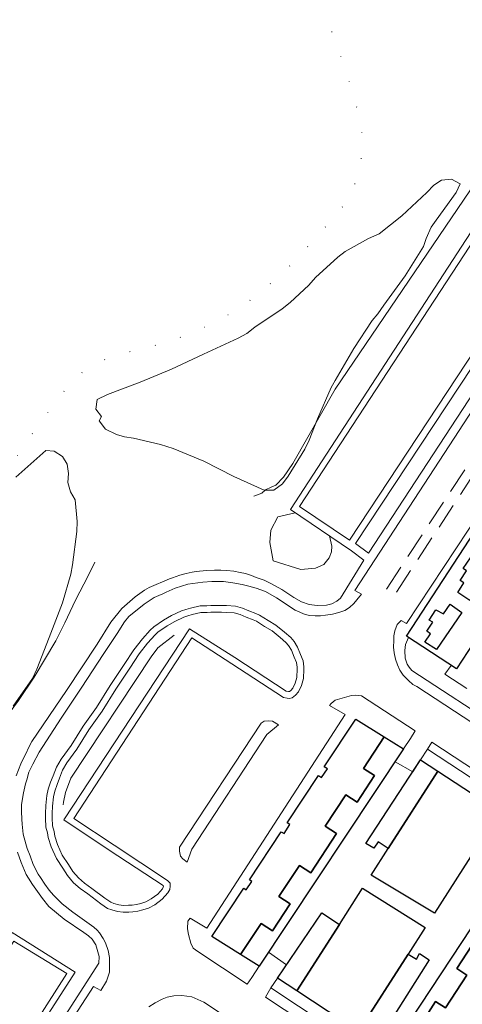
# Model space of a CAD drawing. Units: millimetres. Extents: x 2314851 to 2324851, y 4642005 to 4649005.
# Drawn here: x 2319437 to 2319545, y 4647088 to 4647329 of the extents above; entities that cross this region are included whole.
import ezdxf

# ---------------------------------------------------------------- set-up
doc = ezdxf.new("R2010")
doc.units = ezdxf.units.MM
doc.linetypes.add('NASCOSTA', pattern=[9.525, 6.35, -3.175])
doc.linetypes.add('PUNTEGGIATA', pattern=[6.35, 0, -6.35])
for name, color, linetype, lineweight in [('010101', 7, 'Continuous', 0), ('010202', 7, 'BARBE', 0), ('030301', 7, 'PUNTEGGIATA', 0), ('050111', 7, 'Continuous', 0), ('050401', 7, 'Continuous', 0), ('050402', 7, 'NASCOSTA', 0), ('060101G edifici', 7, 'Continuous', 30), ('060801', 7, 'Continuous', 0), ('060803', 7, 'Continuous', 0), ('060806', 7, 'Continuous', 0)]:
    doc.layers.add(name, color=color, linetype=linetype, lineweight=lineweight)
doc.linetypes.add('BARBE', pattern='A,0.3,[130,ltypeshp.shx,S=0.25,R=0,X=0,Y=0.25],0.3', length=0.6)

msp = doc.modelspace()

# ---------------------------------------------------------------- linework, layer by layer
at = {"layer": '010101', "flags": 128}
msp.add_lwpolyline([(2319456.49, 4647230.89), (2319458.06, 4647228.82), (2319460.74, 4647227.49), (2319462.75, 4647226.95), (2319464.9, 4647226.65), (2319471.56, 4647225.1), (2319474.65, 4647224.08), (2319482.15, 4647221.01), (2319489.48, 4647217.25), (2319496.95, 4647213.93), (2319499.3, 4647213.88), (2319501.44, 4647215.41), (2319502.85, 4647217.3), (2319506.93, 4647223.97), (2319507.99, 4647226.13), (2319510, 4647231.37), (2319513.31, 4647239.01), (2319514.34, 4647240.78), (2319518.93, 4647248.57), (2319523.42, 4647255.45), (2319524.76, 4647257.02), (2319526.27, 4647259.14), (2319531.46, 4647266.38), (2319535.98, 4647273.51), (2319536.59, 4647275.49), (2319537.79, 4647278.27), (2319539.06, 4647279.94), (2319543.97, 4647286.75), (2319544.96, 4647288.88), (2319542.77, 4647290), (2319540.38, 4647289.75), (2319538.45, 4647288.52), (2319536.76, 4647286.78), (2319530.67, 4647281.02), (2319525.09, 4647276.63), (2319522.49, 4647275.5), (2319516.77, 4647272.28), (2319514.94, 4647270.89), (2319509.53, 4647265.93), (2319507.88, 4647264.05), (2319503.3, 4647259.8), (2319501.38, 4647258.3), (2319494.62, 4647253.82), (2319492.72, 4647252.28), (2319490.54, 4647251.13), (2319482.05, 4647247.16), (2319474.21, 4647243.54), (2319466.54, 4647240.34), (2319458.6, 4647237.34), (2319456.08, 4647236.11), (2319455.68, 4647233.73), (2319457.14, 4647231.93), (2319456.49, 4647230.89)], close=True, dxfattribs=at)
msp.add_lwpolyline([(2319435.5, 4647161), (2319440.2, 4647167.82), (2319441.29, 4647170.08), (2319444.29, 4647177.82), (2319447.56, 4647186.3), (2319449.6, 4647193.34), (2319450, 4647195.63), (2319451.05, 4647203.77), (2319451.11, 4647206.27), (2319450.69, 4647211.56), (2319449.47, 4647213.53), (2319448.86, 4647215.77), (2319448.99, 4647217.99), (2319448.73, 4647220.27), (2319447.58, 4647222.11), (2319445.53, 4647223.41), (2319443.51, 4647223.64), (2319436.11, 4647217.11)], dxfattribs=at)
at = {"layer": '010202', "flags": 128}
for points in [[(2319562.28, 4647309.28), (2319514.28, 4647238.64), (2319503.97, 4647220.42), (2319501.67, 4647217.05), (2319499.78, 4647215.13), (2319498.67, 4647214.61), (2319497.22, 4647213.97), (2319496.33, 4647213.17), (2319494.39, 4647212.46)], [(2319455.5, 4647196.25), (2319453.82, 4647192.95), (2319450.74, 4647187), (2319448.11, 4647181.45), (2319445.89, 4647177.04), (2319440.65, 4647168.14), (2319436.77, 4647162.46), (2319434.47, 4647159.3), (2319431.83, 4647155.5), (2319429.67, 4647152.14), (2319427.34, 4647147.23), (2319426.53, 4647143.87), (2319426.42, 4647139.93), (2319426.5, 4647137.57)], [(2319474.87, 4647178.4), (2319470.87, 4647175.32), (2319469.26, 4647173.14), (2319449.6, 4647143.43), (2319448.27, 4647139.89), (2319447.8, 4647137.53), (2319447.7, 4647136.91)]]:
    msp.add_lwpolyline(points, dxfattribs=at)
at = {"layer": '030301', "flags": 128}
for points in [[(2319520.84, 4647301.33), (2319519.96, 4647306.29), (2319519.1, 4647309.59), (2319517.76, 4647313.91), (2319516.53, 4647317.61), (2319514.86, 4647322.5), (2319513.42, 4647326.3), (2319511.34, 4647330.68), (2319509.51, 4647333.61), (2319501.81, 4647341.84), (2319499.3, 4647343.78), (2319496.06, 4647346.09), (2319491.79, 4647349.25), (2319488.34, 4647351.86), (2319484.71, 4647354.98), (2319481.15, 4647358.38), (2319478.34, 4647361.46), (2319474.98, 4647366.04), (2319472.87, 4647369.5), (2319470.9, 4647373.34), (2319469.2, 4647376.5), (2319467.36, 4647380.41), (2319465.69, 4647384.32), (2319464.32, 4647388.56), (2319463.32, 4647393.61), (2319463.03, 4647397.43), (2319462.91, 4647400.43), (2319462.89, 4647404.58), (2319466.01, 4647417.41), (2319467.28, 4647419.82), (2319469.69, 4647424.18), (2319471.66, 4647427.66), (2319474.14, 4647431.55), (2319475.85, 4647433.75), (2319478, 4647435.99), (2319480.59, 4647438.43), (2319484.12, 4647441.11), (2319488.86, 4647443.63), (2319492.09, 4647445.2), (2319496.1, 4647447.14), (2319498.36, 4647448.3), (2319502.32, 4647450.47), (2319505.49, 4647452.27), (2319508.01, 4647453.64), (2319512.22, 4647455.95), (2319514.81, 4647457.45), (2319517.71, 4647458.84), (2319521.88, 4647460.21), (2319524.98, 4647460.9), (2319528.32, 4647461.42), (2319539.55, 4647462.11), (2319544.61, 4647462.3), (2319549.16, 4647462.32), (2319554.7, 4647462.55), (2319559.28, 4647463.18), (2319563.76, 4647464.18), (2319569.19, 4647465.89), (2319573.03, 4647467.39), (2319577.13, 4647469.16), (2319588.04, 4647474.68), (2319601.73, 4647484.49), (2319613.83, 4647494.4), (2319617.66, 4647497.86), (2319622.86, 4647502.98), (2319628.04, 4647507.62), (2319632.54, 4647511.42), (2319635.4, 4647513.36), (2319645.25, 4647520.15), (2319649.75, 4647524.42), (2319655.16, 4647529.77)], [(2319348.38, 4647201.52), (2319350.93, 4647202.65), (2319353.81, 4647202.77), (2319370.61, 4647201.91), (2319377.57, 4647201.33), (2319382.67, 4647200.5), (2319388.43, 4647199.57), (2319393.31, 4647199.25), (2319397.29, 4647199.27), (2319412.17, 4647201.96), (2319417.45, 4647204.59), (2319423.8, 4647208.45), (2319428.59, 4647212.39), (2319431.75, 4647215.88), (2319435.12, 4647220.33), (2319438.35, 4647225.06), (2319441.29, 4647229.44), (2319447.79, 4647237.93), (2319450.91, 4647241.66), (2319456.09, 4647245.23), (2319462.31, 4647247.38), (2319468.64, 4647248.91), (2319473.2, 4647250.11), (2319479.63, 4647252.48), (2319485.12, 4647255.07), (2319489.6, 4647257.73), (2319494.26, 4647260.95), (2319498.39, 4647264.37), (2319501.53, 4647267.16), (2319504.35, 4647269.88), (2319515.42, 4647282.18), (2319518.54, 4647287.36), (2319520.41, 4647292.11), (2319520.97, 4647297.48), (2319520.84, 4647301.33)]]:
    msp.add_lwpolyline(points, dxfattribs=at)
at = {"layer": '050111', "flags": 128}
msp.add_lwpolyline([(2319489.02, 4647171.39), (2319479.2, 4647177.73), (2319450.32, 4647133.53)], dxfattribs=at)
msp.add_lwpolyline([(2319479.22, 4647126.06), (2319497.57, 4647154.13), (2319500.46, 4647156.46), (2319498.97, 4647157.36), (2319497.89, 4647157.42), (2319496.96, 4647157.34), (2319496.23, 4647156.89), (2319476.2, 4647126.56), (2319476.17, 4647125.55), (2319476.46, 4647124.34), (2319476.98, 4647123.66), (2319478.1, 4647122.84), (2319479.22, 4647126.06)], close=True, dxfattribs=at)
at = {"layer": '050401', "flags": 128}
for points in [[(2319518.31, 4647199.07), (2319503.35, 4647209.16), (2319562.99, 4647300.73), (2319582.58, 4647330.64)], [(2319565.66, 4647274.15), (2319517.8, 4647201.64), (2319505.56, 4647209.94), (2319553.03, 4647282.32)], [(2319522.46, 4647198.52), (2319570.07, 4647271.16), (2319567.02, 4647273.05), (2319519.33, 4647200.85), (2319522.46, 4647198.52)], [(2319455.12, 4647092.41), (2319456.93, 4647091.43), (2319458.33, 4647093.72), (2319459.05, 4647095.94), (2319459.1, 4647098.26), (2319459.06, 4647099.5), (2319458.76, 4647101.24), (2319458.06, 4647103.1), (2319457.47, 4647104.17), (2319456.6, 4647105.55), (2319456, 4647106.2), (2319455.23, 4647106.96), (2319450.64, 4647110.19), (2319450.09, 4647110.6), (2319447.51, 4647112.7), (2319445.31, 4647114.76), (2319444.27, 4647116), (2319443.22, 4647117.48), (2319442.14, 4647119.07), (2319441.61, 4647119.9), (2319440.38, 4647122.32), (2319439.61, 4647124.39), (2319438.87, 4647126.18), (2319438.59, 4647127.36), (2319437.95, 4647129.71), (2319437.65, 4647132.17), (2319437.58, 4647133.41), (2319437.5, 4647135.25), (2319437.55, 4647136.91), (2319437.69, 4647137.98), (2319438.02, 4647139.86), (2319438.46, 4647142.05), (2319438.8, 4647143.02), (2319439.34, 4647144.86), (2319440.3, 4647146.87), (2319441.87, 4647149.79), (2319447.19, 4647158.07), (2319452.3, 4647165.71), (2319457.48, 4647173.71), (2319460.94, 4647178.83), (2319462.73, 4647181.64), (2319463.83, 4647182.97), (2319467.51, 4647186), (2319470.03, 4647187.61), (2319471.13, 4647188.14), (2319472.1, 4647188.57), (2319472.93, 4647188.95), (2319475.18, 4647189.9), (2319478.25, 4647190.89), (2319480.67, 4647191.25), (2319481.92, 4647191.36), (2319484.1, 4647191.55), (2319485.87, 4647191.52), (2319487.01, 4647191.54), (2319489.23, 4647191.23), (2319491.52, 4647190.84), (2319493.19, 4647190.44), (2319495, 4647189.92), (2319497.27, 4647189.12), (2319499.99, 4647187.57), (2319504.54, 4647184.51), (2319507.01, 4647183.45), (2319508.14, 4647183.22), (2319509.46, 4647183.14), (2319510.72, 4647183.13), (2319511.96, 4647183.27), (2319513.66, 4647183.53), (2319515.18, 4647183.95), (2319516.7, 4647184.48), (2319517.79, 4647185.18), (2319518.93, 4647186.14), (2319519.66, 4647187.03), (2319520.76, 4647188.43), (2319519.13, 4647189.32), (2319570.1, 4647267.43)], [(2319583.14, 4647258.95), (2319531.75, 4647181.25), (2319530.47, 4647181.98), (2319529.5, 4647181.04), (2319528.89, 4647179.5), (2319528.65, 4647178.26), (2319528.66, 4647177.08), (2319528.64, 4647175.45), (2319528.75, 4647174.07), (2319529.11, 4647172.51), (2319529.6, 4647171.16), (2319530.16, 4647169.89), (2319531, 4647168.64), (2319532.29, 4647167.34), (2319533.37, 4647166.38), (2319534.28, 4647165.82), (2319564.08, 4647146.38)], [(2319436.23, 4647144), (2319437.35, 4647146.89), (2319437.76, 4647147.82), (2319438.45, 4647149.25), (2319439.37, 4647151.2), (2319440.02, 4647152.38), (2319448.56, 4647164.86), (2319456.08, 4647176.23), (2319459.4, 4647181.59), (2319462.08, 4647184.96), (2319465.35, 4647187.83), (2319467.66, 4647189.43), (2319468.8, 4647190.07), (2319469.94, 4647190.56), (2319472.6, 4647191.75), (2319473.78, 4647192.21), (2319474.47, 4647192.46), (2319476.26, 4647193.06), (2319477.85, 4647193.52), (2319479.27, 4647193.8), (2319480.31, 4647194.02), (2319482.84, 4647194.28), (2319484.78, 4647194.29), (2319486.34, 4647194.34), (2319487.82, 4647194.27), (2319489.54, 4647194.07), (2319491.04, 4647193.79), (2319492.33, 4647193.5), (2319493.86, 4647193.03), (2319494.95, 4647192.56), (2319496.95, 4647191.84), (2319498.72, 4647190.98), (2319501.23, 4647189.6), (2319504.2, 4647187.67), (2319506.07, 4647186.55), (2319507.93, 4647185.89), (2319509.95, 4647185.66), (2319512.19, 4647185.78), (2319513.47, 4647186.09), (2319514.75, 4647186.73), (2319515.64, 4647187.49), (2319521.33, 4647196.81), (2319518.31, 4647199.07)], [(2319460.21, 4647127.01), (2319473.24, 4647118.41), (2319473.94, 4647117.71), (2319473.94, 4647116.99), (2319473.81, 4647116.16), (2319473.37, 4647115.39), (2319471.99, 4647113.82), (2319470.16, 4647112.46), (2319468.57, 4647111.62), (2319467.19, 4647111.16), (2319466.02, 4647110.91), (2319464.81, 4647110.72), (2319463.79, 4647110.66), (2319462.43, 4647110.63), (2319461.03, 4647110.81), (2319459.61, 4647111.18), (2319458.6, 4647111.55), (2319456.93, 4647112.69), (2319453.73, 4647115.09), (2319451.88, 4647116.43), (2319450.28, 4647117.84), (2319448.75, 4647119.57), (2319447.63, 4647121.36), (2319446.05, 4647123.77), (2319444.76, 4647126.61), (2319444.05, 4647128.89), (2319443.9, 4647130.02), (2319443.48, 4647131.45), (2319443.36, 4647133.63), (2319443.35, 4647134.8), (2319443.44, 4647136.7), (2319443.71, 4647139.14), (2319444.08, 4647140.7), (2319444.65, 4647142.43), (2319445.23, 4647144.02), (2319446.09, 4647146.11), (2319447.22, 4647148.09), (2319449.65, 4647151.43), (2319452.64, 4647156.13), (2319455.9, 4647160.75), (2319459.19, 4647166.11), (2319462.69, 4647171.25), (2319464.99, 4647174.8), (2319467.12, 4647177.52), (2319469.04, 4647179.64), (2319469.9, 4647180.45), (2319472.32, 4647182.05), (2319474.25, 4647183.25), (2319476.7, 4647184.34), (2319477.74, 4647184.68), (2319478.91, 4647185.04), (2319481.23, 4647185.57), (2319482.89, 4647185.62), (2319483.86, 4647185.66), (2319485.04, 4647185.67), (2319486.53, 4647185.68), (2319487.74, 4647185.65), (2319489.89, 4647185.49), (2319491.59, 4647185.05), (2319493.15, 4647184.37), (2319494.92, 4647183.72), (2319495.82, 4647183.28), (2319497.88, 4647181.98), (2319499.82, 4647180.88), (2319501.95, 4647179.13), (2319503.45, 4647177.82), (2319504.28, 4647176.86), (2319505.09, 4647175.48), (2319505.83, 4647173.71), (2319506.49, 4647172.16), (2319506.68, 4647170.7), (2319506.68, 4647170.11), (2319506.56, 4647167.8), (2319506.05, 4647166.06), (2319505.33, 4647164.57), (2319504.64, 4647163.7), (2319503.78, 4647163.07), (2319503.05, 4647162.93), (2319502.6, 4647162.99), (2319501.7, 4647163.2), (2319489.02, 4647171.39)], [(2319458.96, 4647125.8), (2319472.2, 4647117.12), (2319472.29, 4647117.02), (2319472.29, 4647117), (2319472.23, 4647116.72), (2319472.02, 4647116.36), (2319470.86, 4647115.05), (2319469.28, 4647113.86), (2319467.92, 4647113.14), (2319466.76, 4647112.76), (2319465.71, 4647112.54), (2319464.63, 4647112.36), (2319463.72, 4647112.31), (2319462.51, 4647112.29), (2319461.34, 4647112.43), (2319460.11, 4647112.76), (2319459.36, 4647113.04), (2319457.89, 4647114.04), (2319454.71, 4647116.43), (2319452.92, 4647117.72), (2319451.45, 4647119.01), (2319450.08, 4647120.56), (2319449.02, 4647122.25), (2319447.51, 4647124.57), (2319446.3, 4647127.2), (2319445.67, 4647129.24), (2319445.52, 4647130.37), (2319445.12, 4647131.73), (2319445.01, 4647133.68), (2319445, 4647134.77), (2319445.09, 4647136.57), (2319445.34, 4647138.86), (2319445.67, 4647140.24), (2319446.21, 4647141.89), (2319446.78, 4647143.43), (2319447.57, 4647145.38), (2319448.61, 4647147.19), (2319451.02, 4647150.5), (2319454.01, 4647155.21), (2319457.28, 4647159.84), (2319460.58, 4647165.21), (2319464.07, 4647170.34), (2319466.33, 4647173.84), (2319468.38, 4647176.45), (2319470.22, 4647178.48), (2319470.93, 4647179.14), (2319473.21, 4647180.66), (2319475.02, 4647181.78), (2319477.3, 4647182.79), (2319478.24, 4647183.11), (2319479.34, 4647183.44), (2319481.44, 4647183.93), (2319482.95, 4647183.97), (2319483.9, 4647184.01), (2319485.05, 4647184.02), (2319486.51, 4647184.02), (2319487.66, 4647184), (2319489.62, 4647183.85), (2319491.05, 4647183.48), (2319492.54, 4647182.84), (2319494.27, 4647182.2), (2319495.02, 4647181.84), (2319497.03, 4647180.56), (2319498.88, 4647179.51), (2319500.88, 4647177.86), (2319502.27, 4647176.65), (2319502.93, 4647175.89), (2319503.61, 4647174.74), (2319504.3, 4647173.07), (2319504.88, 4647171.72), (2319505.02, 4647170.59), (2319505.03, 4647170.15), (2319504.92, 4647168.08), (2319504.5, 4647166.65), (2319503.92, 4647165.45), (2319503.49, 4647164.9), (2319503.1, 4647164.62), (2319503.01, 4647164.6), (2319502.9, 4647164.61), (2319502.36, 4647164.74), (2319489.76, 4647172.95)], [(2319489.02, 4647171.39), (2319479.2, 4647177.73), (2319450.32, 4647133.53)], [(2319533.94, 4647154.97), (2319520.78, 4647163.55), (2319519.33, 4647163.72), (2319518.29, 4647163.64), (2319514.28, 4647162.48), (2319513.38, 4647161.68), (2319512.97, 4647161.22), (2319516.76, 4647159), (2319482.88, 4647106.73), (2319478.81, 4647109.19), (2319478.26, 4647108.46), (2319478.16, 4647106.55), (2319478.38, 4647105.14), (2319478.95, 4647103), (2319479.55, 4647101.82), (2319480.73, 4647100.96), (2319492.76, 4647093)], [(2319479.22, 4647126.06), (2319497.57, 4647154.13), (2319500.46, 4647156.46), (2319498.97, 4647157.36), (2319497.89, 4647157.42), (2319496.96, 4647157.34), (2319496.23, 4647156.89), (2319476.2, 4647126.56), (2319476.17, 4647125.55), (2319476.46, 4647124.34), (2319476.98, 4647123.66), (2319478.1, 4647122.84), (2319479.22, 4647126.06)], [(2319532.74, 4647153.14), (2319533.94, 4647154.97)], [(2319538, 4647152.23), (2319536.9, 4647150.49)], [(2319632.6, 4647090.13), (2319538, 4647152.23)], [(2319536.9, 4647150.49), (2319631.5, 4647088.47)], [(2319450.32, 4647133.53), (2319460.21, 4647127.01)], [(2319433.15, 4647061.98), (2319456.47, 4647098.14), (2319456.53, 4647099.8), (2319455.71, 4647102.64), (2319454.8, 4647104.02), (2319453.93, 4647104.81), (2319452.75, 4647105.66), (2319447.96, 4647108.89), (2319444.22, 4647112.05), (2319442.69, 4647113.98), (2319441.43, 4647115.67), (2319440.17, 4647117.39), (2319439.19, 4647118.98), (2319438.63, 4647119.84), (2319437.44, 4647122.82), (2319436.55, 4647125.27)], [(2319379.3, 4647016.98), (2319435.65, 4647103.52), (2319448.58, 4647095.61), (2319428.9, 4647064.93)], [(2319492.76, 4647093), (2319493.9, 4647094.64)], [(2319434.58, 4647060.7), (2319455.12, 4647092.41)], [(2319498.55, 4647092.11), (2319497.29, 4647089.81)], [(2319592.67, 4647029.75), (2319498.55, 4647092.11)], [(2319523.76, 4647061.02), (2319482.16, 4647088.61), (2319479.24, 4647089.87), (2319476.81, 4647090.23), (2319474.84, 4647090.16), (2319473.21, 4647089.86), (2319471.94, 4647089.37), (2319470.28, 4647088.46), (2319468.73, 4647087.48)], [(2319497.29, 4647089.81), (2319591.33, 4647027.73)]]:
    msp.add_lwpolyline(points, dxfattribs=at)
at = {"layer": '050402', "flags": 128}
msp.add_lwpolyline([(2319526.92, 4647189.71), (2319572.62, 4647259.35), (2319574.59, 4647258.05), (2319528.96, 4647188.38), (2319526.92, 4647189.71)], close=True, dxfattribs=at)
at = {"layer": '060101G edifici', "flags": 128}
for points in [[(2319531.75, 4647178.2), (2319584.26, 4647258.55), (2319596.69, 4647250.48), (2319593.97, 4647246.28), (2319591.46, 4647247.93), (2319589.83, 4647245.41), (2319592.3, 4647243.76), (2319590.74, 4647241.32), (2319588.46, 4647242.81), (2319584.42, 4647245.46), (2319580.77, 4647239.63), (2319584.79, 4647237.07), (2319582.64, 4647233.6), (2319584.67, 4647232.24), (2319578.4, 4647222.63), (2319576.44, 4647224.03), (2319572.57, 4647226.55), (2319568.78, 4647220.51), (2319572.62, 4647218.07), (2319574.57, 4647216.82), (2319544.05, 4647170.15), (2319531.75, 4647178.2)], [(2319547.44, 4647197.36), (2319549.18, 4647196.22), (2319550.58, 4647198.35), (2319553.51, 4647196.44), (2319547.3, 4647186.93), (2319544.32, 4647188.86), (2319545.86, 4647191.19), (2319544.93, 4647191.79), (2319546.5, 4647194.16), (2319545.68, 4647194.7), (2319547.44, 4647197.36)], [(2319547.44, 4647197.36), (2319549.18, 4647196.22), (2319550.58, 4647198.35), (2319553.51, 4647196.44), (2319547.3, 4647186.93), (2319544.32, 4647188.86), (2319545.86, 4647191.19), (2319544.93, 4647191.79), (2319546.5, 4647194.16), (2319545.68, 4647194.7), (2319547.44, 4647197.36)], [(2319537.33, 4647182.11), (2319539.01, 4647184.64), (2319540.85, 4647183.61), (2319542.44, 4647186.01), (2319545.35, 4647184), (2319539.11, 4647174.89), (2319536.29, 4647176.7), (2319537.66, 4647178.77), (2319536.76, 4647179.41), (2319538.21, 4647181.59), (2319537.33, 4647182.11)], [(2319537.33, 4647182.11), (2319539.01, 4647184.64), (2319540.85, 4647183.61), (2319542.44, 4647186.01), (2319545.35, 4647184), (2319539.11, 4647174.89), (2319536.29, 4647176.7), (2319537.66, 4647178.77), (2319536.76, 4647179.41), (2319538.21, 4647181.59), (2319537.33, 4647182.11)], [(2319484.14, 4647104.68), (2319491.95, 4647116.49), (2319492.55, 4647116.09), (2319493.94, 4647118.13), (2319493.31, 4647118.54), (2319501.11, 4647130.31), (2319501.79, 4647129.87), (2319503.22, 4647132.07), (2319502.56, 4647132.51), (2319510.22, 4647144.08), (2319511, 4647143.6), (2319512.41, 4647145.71), (2319511.63, 4647146.2), (2319519.34, 4647157.85), (2319526.32, 4647153.51), (2319521.22, 4647145.78), (2319523.91, 4647144.04), (2319519.71, 4647137.54), (2319516.97, 4647139.34), (2319511.9, 4647131.65), (2319514.66, 4647129.84), (2319508.35, 4647120.24), (2319505.56, 4647122.05), (2319500.54, 4647114.44), (2319503.27, 4647112.66), (2319498.96, 4647106.09), (2319496.21, 4647107.87), (2319491.17, 4647100.24), (2319484.14, 4647104.68)], [(2319496.21, 4647107.87), (2319498.96, 4647106.09), (2319503.27, 4647112.66), (2319500.54, 4647114.44), (2319505.56, 4647122.05), (2319508.35, 4647120.24), (2319514.66, 4647129.84), (2319511.9, 4647131.65), (2319516.97, 4647139.34), (2319519.71, 4647137.54), (2319523.91, 4647144.04), (2319521.22, 4647145.78), (2319526.32, 4647153.51), (2319531.06, 4647150.57), (2319495.69, 4647097.38), (2319491.17, 4647100.24), (2319496.21, 4647107.87)], [(2319521.81, 4647127.43), (2319535.24, 4647147.89), (2319539.46, 4647145.14), (2319527.31, 4647126.22), (2319524.83, 4647127.86), (2319523.79, 4647126.3), (2319521.81, 4647127.43)], [(2319527.31, 4647126.22), (2319539.46, 4647145.14), (2319554.58, 4647135.28), (2319545.56, 4647121.2), (2319538.64, 4647110.41), (2319523.11, 4647119.67), (2319527.31, 4647126.22)], [(2319527.65, 4647076.39), (2319562.88, 4647129.82), (2319567.33, 4647126.86), (2319562.19, 4647119.07), (2319559.57, 4647120.8), (2319555.35, 4647114.25), (2319557.94, 4647112.55), (2319552.76, 4647104.6), (2319550.2, 4647106.26), (2319544.11, 4647096.82), (2319546.56, 4647095.23), (2319541.35, 4647087.2), (2319538.92, 4647088.77), (2319534.85, 4647082.45), (2319537.17, 4647080.91), (2319532.18, 4647073.38), (2319527.65, 4647076.39)], [(2319515.36, 4647107.6), (2319521.05, 4647116.46), (2319536.37, 4647106.86), (2319532.21, 4647100.38), (2319520.07, 4647081.44), (2319504.92, 4647091.38), (2319515.36, 4647107.6)], [(2319500.2, 4647094.47), (2319511.08, 4647110.5), (2319515.36, 4647107.6), (2319504.92, 4647091.38), (2319500.2, 4647094.47)], [(2319520.07, 4647081.44), (2319532.21, 4647100.38), (2319534.22, 4647099.11), (2319534.97, 4647100.54), (2319537.34, 4647098.92), (2319524.44, 4647078.57), (2319520.07, 4647081.44)]]:
    msp.add_lwpolyline(points, close=True, dxfattribs=at)
msp.add_lwpolyline([(2319534.85, 4647082.45), (2319538.92, 4647088.77), (2319541.35, 4647087.2), (2319546.56, 4647095.23), (2319544.11, 4647096.82), (2319544.11, 4647096.82), (2319550.2, 4647106.26), (2319552.76, 4647104.6), (2319557.94, 4647112.55), (2319555.35, 4647114.25), (2319559.57, 4647120.8), (2319562.19, 4647119.07), (2319567.33, 4647126.86), (2319574.6, 4647122.04), (2319566.89, 4647110.34), (2319565.92, 4647110.95), (2319564.47, 4647108.63), (2319565.39, 4647108.06), (2319557.77, 4647096.48), (2319556.89, 4647097.01), (2319555.31, 4647094.45), (2319556.11, 4647093.96), (2319548.58, 4647082.54)], dxfattribs=at)
at = {"layer": '060801', "flags": 128}
for points in [[(2319458.96, 4647125.8), (2319447.86, 4647133.24), (2319478.67, 4647179.98), (2319489.76, 4647172.95)], [(2319556.88, 4647157.32), (2319555.41, 4647155.28), (2319533.11, 4647169.73), (2319532.41, 4647170.56), (2319531.99, 4647171.32), (2319531.49, 4647172.8), (2319531.38, 4647174.68), (2319531.51, 4647176.16), (2319532.29, 4647177.85)]]:
    msp.add_lwpolyline(points, dxfattribs=at)
at = {"layer": '060803', "flags": 128}
msp.add_lwpolyline([(2319504.55, 4647208.35), (2319500.31, 4647207.34), (2319498.6, 4647204.14), (2319498.31, 4647201.09), (2319499.13, 4647196.63), (2319505.94, 4647194.5), (2319509.47, 4647194.83), (2319511.57, 4647195.68), (2319512.88, 4647197.38), (2319513.39, 4647198.84), (2319513.48, 4647200.22), (2319512.9, 4647202.73)], dxfattribs=at)
at = {"layer": '060806', "flags": 128}
for points in [[(2319546.57, 4647165.37), (2319541.18, 4647168.88), (2319542.72, 4647171.02)], [(2319532.74, 4647153.14), (2319531.06, 4647150.57), (2319529.01, 4647147.43), (2319533.37, 4647144.95), (2319535.24, 4647147.89), (2319536.9, 4647150.49)], [(2319430.15, 4647064.17), (2319450.63, 4647095.95), (2319435.19, 4647105.66), (2319414.75, 4647074.36)], [(2319498.55, 4647092.11), (2319500.2, 4647094.47), (2319502.4, 4647097.7), (2319497.96, 4647100.8), (2319495.69, 4647097.38), (2319493.9, 4647094.64)]]:
    msp.add_lwpolyline(points, dxfattribs=at)

doc.saveas('drawing.dxf')
